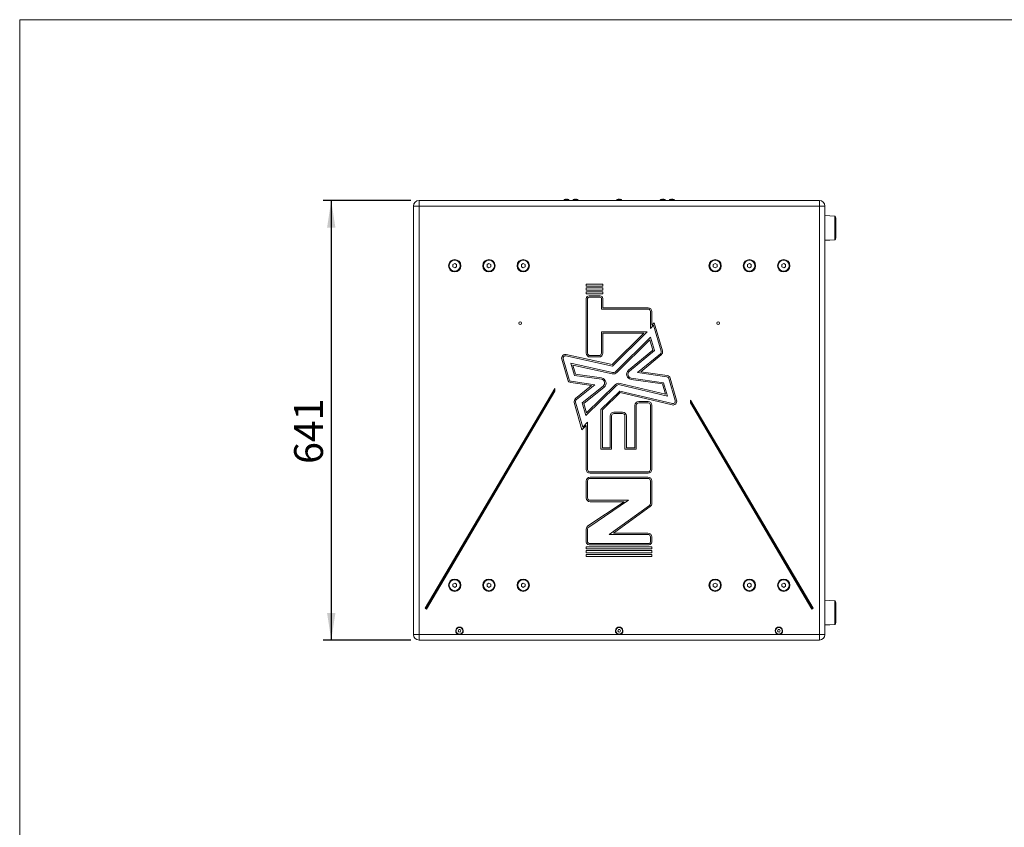
# Model space of a CAD drawing. Units: millimetres. Extents: x 88 to 3492, y 62 to 2418.
# Drawn here: x 88 to 1525, y 1240 to 2418 of the extents above; entities that cross this region are included whole.
import ezdxf

# ---------------------------------------------------------------- set-up
doc = ezdxf.new("R2010")
doc.units = ezdxf.units.MM
doc.header["$LTSCALE"] = 12
doc.layers.add('MEDIÇÕES', color=7, linetype='Continuous')
doc.styles.add('SLDTEXTSTYLE1', font='TXT', dxfattribs={"width": 0.75})
doc.dimstyles.new('SLDDIMSTYLE0', dxfattribs={"dimtxt": 42, "dimasz": 39.624, "dimexe": 0, "dimexo": 0.0625, "dimgap": 10.5, "dimtad": 1, "dimrnd": 1e-09, "dimzin": 12, "dimdsep": 46, "dimtxsty": 'SLDTEXTSTYLE1', "dimsah": 1, "dimcen": 0.09, "dimadec": 0, "dimazin": 3, "dimtfac": 1, "dimtofl": 0, "dimtmove": 0, "dimatfit": 3, "dimfxl": 1, "dimfrac": 2, "dimtolj": 1, "dimtzin": 12, "dimarcsym": 0})

# ---------------------------------------------------------------- blocks, each defined once
blk = doc.blocks.new('_D_2')
at = {"layer": 'MEDIÇÕES'}
for p, q in [((659, 2154.5), (530.9, 2154.5)), ((542.9, 2154.5), (542.9, 1513.5)), ((659, 1513.5), (530.9, 1513.5))]:
    blk.add_line(p, q, dxfattribs=at)
for points in [[(542.9, 2154.5), (536.8, 2114.9), (549, 2114.9)], [(542.9, 1513.5), (549, 1553.1), (536.8, 1553.1)]]:
    blk.add_solid(points, dxfattribs=at)
at = {"layer": 'MEDIÇÕES', "insert": (488.8, 1770.4, 6), "char_height": 42, "attachment_point": 1, "rotation": 90, "style": 'SLDTEXTSTYLE1'}
blk.add_mtext('641', dxfattribs=at)

msp = doc.modelspace()

# ---------------------------------------------------------------- linework, layer by layer
at = {"color": 7, "linetype": 'Continuous', "lineweight": 0}
for q in [(3490.012, 2418.306), (88.378, 62.407)]:
    msp.add_line((88.378, 2418.306), q, dxfattribs=at)
at = {"color": 7, "linetype": 'Continuous', "lineweight": 15}
for p, q in [((882.57, 2156.009), (889.425, 2156.009)), ((883.574, 2156.251), (883.574, 2156.262)), ((885.497, 2156.251), (885.497, 2156.488)), ((886.497, 2156.488), (886.497, 2156.251)), ((888.421, 2156.262), (888.421, 2156.251)), ((896.043, 2156.009), (902.898, 2156.009)), ((897.047, 2156.251), (897.047, 2156.262)), ((898.97, 2156.251), (898.97, 2156.488)), ((899.97, 2156.488), (899.97, 2156.251)), ((901.894, 2156.262), (901.894, 2156.251)), ((959.57, 2156.009), (966.425, 2156.009)), ((960.573, 2156.251), (960.573, 2156.262)), ((962.497, 2156.251), (962.497, 2156.488)), ((963.497, 2156.488), (963.497, 2156.251)), ((965.421, 2156.262), (965.421, 2156.251)), ((1023.096, 2156.009), (1029.952, 2156.009)), ((1024.1, 2156.251), (1024.1, 2156.262)), ((1026.024, 2156.251), (1026.024, 2156.488)), ((1027.024, 2156.488), (1027.024, 2156.251)), ((1028.948, 2156.262), (1028.948, 2156.251)), ((1036.57, 2156.009), (1043.425, 2156.009)), ((1037.574, 2156.251), (1037.574, 2156.262)), ((1039.497, 2156.251), (1039.497, 2156.488)), ((1040.497, 2156.488), (1040.497, 2156.251)), ((1042.421, 2156.262), (1042.421, 2156.251)), ((670.997, 2146.509), (662.997, 2146.509)), ((662.997, 1521.509), (662.997, 2146.509)), ((670.997, 2154.509), (670.997, 2146.509)), ((670.997, 2154.509), (1254.997, 2154.509)), ((670.997, 2146.509), (670.997, 1521.509)), ((1254.997, 2146.509), (670.997, 2146.509)), ((1254.997, 2154.509), (1254.997, 2146.509)), ((1254.997, 1521.509), (1254.997, 2146.509)), ((1262.997, 2146.509), (1254.997, 2146.509)), ((1262.997, 2146.509), (1262.997, 1521.509)), ((1278.497, 2130.081), (1278.497, 2128.841)), ((1278.497, 2128.841), (1278.497, 2127.056)), ((1278.497, 2127.056), (1278.497, 2124.945)), ((1278.997, 2100.109), (1278.997, 2128.909)), ((1278.497, 2114.509), (1277.544, 2114.509)), ((1278.497, 2124.945), (1278.497, 2122.314)), ((1278.497, 2122.314), (1278.497, 2119.392)), ((1278.497, 2109.626), (1278.497, 2106.704)), ((1278.497, 2106.704), (1278.497, 2104.073)), ((1278.497, 2104.073), (1278.497, 2101.963)), ((1278.497, 2101.963), (1278.497, 2100.177)), ((1278.497, 2100.177), (1278.497, 2098.937)), ((722.997, 2062.685), (720.247, 2061.097)), ((720.247, 2061.097), (720.247, 2057.921)), ((720.247, 2057.921), (722.997, 2056.334)), ((725.747, 2061.097), (722.997, 2062.685)), ((722.997, 2056.334), (725.747, 2057.921)), ((725.747, 2057.921), (725.747, 2061.097)), ((772.997, 2062.685), (770.247, 2061.097)), ((770.247, 2061.097), (770.247, 2057.921)), ((770.247, 2057.921), (772.997, 2056.334)), ((775.747, 2061.097), (772.997, 2062.685)), ((772.997, 2056.334), (775.747, 2057.921)), ((775.747, 2057.921), (775.747, 2061.097)), ((822.997, 2062.685), (820.247, 2061.097)), ((820.247, 2061.097), (820.247, 2057.921)), ((820.247, 2057.921), (822.997, 2056.334)), ((825.747, 2061.097), (822.997, 2062.685)), ((822.997, 2056.334), (825.747, 2057.921)), ((825.747, 2057.921), (825.747, 2061.097)), ((1102.997, 2062.685), (1100.247, 2061.097)), ((1100.247, 2061.097), (1100.247, 2057.921)), ((1100.247, 2057.921), (1102.997, 2056.334)), ((1105.747, 2061.097), (1102.997, 2062.685)), ((1102.997, 2056.334), (1105.747, 2057.921)), ((1105.747, 2057.921), (1105.747, 2061.097)), ((1152.997, 2062.685), (1150.247, 2061.097)), ((1150.247, 2061.097), (1150.247, 2057.921)), ((1150.247, 2057.921), (1152.997, 2056.334)), ((1155.747, 2061.097), (1152.997, 2062.685)), ((1152.997, 2056.334), (1155.747, 2057.921)), ((1155.747, 2057.921), (1155.747, 2061.097)), ((1202.997, 2062.685), (1200.247, 2061.097)), ((1200.247, 2061.097), (1200.247, 2057.921)), ((1200.247, 2057.921), (1202.997, 2056.334)), ((1205.747, 2061.097), (1202.997, 2062.685)), ((1202.997, 2056.334), (1205.747, 2057.921)), ((1205.747, 2057.921), (1205.747, 2061.097)), ((914.939, 2032.635), (939.114, 2032.635)), ((914.939, 2029.532), (914.939, 2032.635)), ((914.939, 2029.532), (939.114, 2029.532)), ((914.939, 2027.104), (939.114, 2027.104)), ((914.939, 2024.002), (914.939, 2027.104)), ((939.114, 2029.532), (939.114, 2032.635)), ((939.114, 2024.002), (939.114, 2027.104)), ((914.939, 2024.002), (939.114, 2024.002)), ((914.939, 2021.573), (939.114, 2021.573)), ((914.939, 2018.43), (914.939, 2021.573)), ((914.939, 2018.43), (939.114, 2018.43)), ((914.939, 1931.901), (914.939, 2011.496)), ((916.939, 1931.901), (916.939, 2011.496)), ((918.986, 2015.543), (935.067, 2015.543)), ((918.986, 2013.543), (935.067, 2013.543)), ((937.114, 2011.496), (937.114, 1996.185)), ((939.114, 2018.43), (939.114, 2021.573)), ((939.114, 2011.496), (939.114, 1998.185)), ((939.114, 1998.185), (1005.11, 1998.185)), ((937.114, 1996.185), (1005.11, 1996.185)), ((1008.673, 1992.622), (1008.673, 1967.976)), ((1010.673, 1992.622), (1010.673, 1972.807)), ((1008.673, 1967.976), (1013.244, 1972.55)), ((1010.673, 1972.807), (1014.221, 1976.357)), ((1013.244, 1972.55), (1024.209, 1934.786)), ((1014.221, 1976.357), (1026.13, 1935.344)), ((1003.59, 1963.052), (937.153, 1963.052)), ((937.153, 1963.052), (937.153, 1931.901)), ((939.153, 1961.052), (939.153, 1931.901)), ((998.737, 1961.052), (939.153, 1961.052)), ((952.573, 1915.215), (998.737, 1961.052)), ((953.207, 1913.026), (1003.59, 1963.052)), ((958.256, 1905.179), (1008.747, 1955.312)), ((1008.747, 1955.312), (1014.427, 1935.75)), ((959.665, 1903.759), (1007.765, 1951.519)), ((1007.765, 1951.519), (1012.14, 1936.454)), ((885.397, 1928.062), (953.207, 1913.026)), ((885.83, 1930.015), (952.573, 1915.215)), ((933.591, 1928.339), (920.501, 1928.339)), ((933.591, 1926.339), (920.501, 1926.339)), ((1012.14, 1936.454), (976.528, 1906.994)), ((1014.427, 1935.75), (977.803, 1905.453)), ((1023.059, 1931.047), (989.813, 1903.545)), ((1024.334, 1929.506), (994.565, 1904.88)), ((888.023, 1892.888), (879.283, 1923.035)), ((889.944, 1893.445), (881.204, 1923.592)), ((892.581, 1917.122), (953.132, 1903.695)), ((897.709, 1899.431), (892.581, 1917.122)), ((899.271, 1901.227), (895.441, 1914.439)), ((895.441, 1914.439), (952.699, 1901.743)), ((937.021, 1893.767), (897.709, 1899.431)), ((937.307, 1895.747), (899.271, 1901.227)), ((989.813, 1903.545), (1032.637, 1897.364)), ((994.565, 1904.88), (1032.923, 1899.344)), ((922.788, 1884.578), (892.572, 1888.931)), ((927.62, 1885.902), (892.857, 1890.911)), ((899.376, 1865.716), (922.788, 1884.578)), ((900.631, 1864.159), (927.62, 1885.902)), ((909.221, 1859.361), (939.718, 1883.93)), ((911.506, 1858.633), (940.973, 1882.372)), ((958.755, 1884.434), (914.378, 1841.157)), ((957.358, 1885.866), (915.387, 1844.934)), ((1033.384, 1869.428), (963.92, 1885.865)), ((1030.513, 1872.163), (964.38, 1887.811)), ((980.269, 1893.681), (1026.216, 1887.05)), ((980.554, 1895.661), (1027.78, 1888.845)), ((1026.216, 1887.05), (1030.513, 1872.163)), ((1027.78, 1888.845), (1033.384, 1869.428)), ((1035.552, 1894.826), (1044.792, 1862.81)), ((1037.473, 1895.381), (1046.713, 1863.365)), ((869.063, 1880.496), (680.136, 1559.761)), ((868.063, 1876.828), (681.505, 1560.115)), ((681.859, 1558.746), (869.063, 1876.556)), ((868.063, 1876.828), (869.063, 1880.496)), ((868.063, 1876.828), (869.063, 1876.556)), ((869.063, 1876.556), (869.063, 1880.496)), ((963.724, 1876.534), (936.45, 1849.936)), ((964.333, 1874.335), (938.45, 1849.092)), ((1040.548, 1858.355), (963.724, 1876.534)), ((1040.088, 1856.409), (964.333, 1874.335)), ((908.73, 1820.279), (897.514, 1859.868)), ((909.725, 1824.104), (899.438, 1860.413)), ((914.378, 1841.157), (909.221, 1859.361)), ((915.387, 1844.934), (911.506, 1858.633)), ((985.949, 1855.922), (985.949, 1794.011)), ((987.949, 1855.922), (987.949, 1792.011)), ((1005.122, 1861.485), (991.512, 1861.485)), ((1005.122, 1859.485), (991.512, 1859.485)), ((1008.685, 1762.332), (1008.685, 1855.922)), ((1010.685, 1762.332), (1010.685, 1855.922)), ((1066.931, 1863.52), (1066.931, 1859.579)), ((1245.859, 1559.761), (1066.931, 1863.52)), ((1067.931, 1859.852), (1066.931, 1863.52)), ((1067.931, 1859.852), (1066.931, 1859.579)), ((1066.931, 1859.579), (1244.136, 1558.746)), ((1067.931, 1859.852), (1244.49, 1560.115)), ((936.45, 1792.011), (936.45, 1849.936)), ((938.45, 1794.011), (938.45, 1849.092)), ((949.83, 1840.368), (949.83, 1794.011)), ((951.83, 1840.368), (951.83, 1792.011)), ((967.909, 1845.931), (955.393, 1845.931)), ((967.909, 1843.931), (955.393, 1843.931)), ((971.472, 1792.011), (971.472, 1840.368)), ((973.472, 1794.011), (973.472, 1840.368)), ((914.871, 1826.425), (908.73, 1820.279)), ((916.871, 1831.256), (909.725, 1824.104)), ((914.871, 1762.332), (914.871, 1826.425)), ((916.871, 1762.332), (916.871, 1831.256)), ((951.83, 1792.011), (936.45, 1792.011)), ((949.83, 1794.011), (938.45, 1794.011)), ((987.949, 1792.011), (971.472, 1792.011)), ((985.949, 1794.011), (973.472, 1794.011)), ((920.434, 1758.77), (1005.122, 1758.77)), ((920.434, 1756.77), (1005.122, 1756.77)), ((914.922, 1720.841), (914.922, 1745.642)), ((916.922, 1720.841), (916.922, 1745.642)), ((920.485, 1751.205), (1005.019, 1751.205)), ((920.485, 1749.205), (1005.019, 1749.205)), ((1008.582, 1745.642), (1008.582, 1712.646)), ((1010.582, 1745.642), (1010.582, 1712.646)), ((917.382, 1679.908), (970.019, 1715.278)), ((918.498, 1678.248), (976.581, 1717.278)), ((920.485, 1717.278), (976.581, 1717.278)), ((920.485, 1715.278), (970.019, 1715.278)), ((948.554, 1667.492), (1007.104, 1709.757)), ((954.742, 1669.492), (1008.275, 1708.136)), ((914.922, 1656.485), (914.922, 1675.291)), ((916.922, 1656.485), (916.922, 1675.291)), ((1005.019, 1667.492), (948.554, 1667.492)), ((1005.019, 1669.492), (954.742, 1669.492)), ((1006.535, 1654.438), (918.969, 1654.438)), ((1006.535, 1652.438), (918.969, 1652.438)), ((1008.582, 1656.485), (1008.582, 1663.93)), ((1010.582, 1656.485), (1010.582, 1663.93)), ((914.922, 1649.548), (914.922, 1646.445)), ((914.922, 1649.548), (1010.582, 1649.548)), ((914.922, 1646.445), (1010.582, 1646.445)), ((914.922, 1644.017), (914.922, 1640.914)), ((914.922, 1644.017), (1010.582, 1644.017)), ((914.922, 1640.914), (1010.582, 1640.914)), ((914.922, 1638.486), (914.922, 1635.383)), ((914.922, 1638.486), (1010.582, 1638.486)), ((1010.582, 1649.548), (1010.582, 1646.445)), ((1010.582, 1644.017), (1010.582, 1640.914)), ((1010.582, 1638.486), (1010.582, 1635.383)), ((914.922, 1635.383), (1010.582, 1635.383)), ((722.997, 1596.685), (720.247, 1595.097)), ((720.247, 1595.097), (720.247, 1591.921)), ((725.747, 1595.097), (722.997, 1596.685)), ((725.747, 1591.921), (725.747, 1595.097)), ((772.997, 1596.685), (770.247, 1595.097)), ((770.247, 1595.097), (770.247, 1591.921)), ((775.747, 1595.097), (772.997, 1596.685)), ((775.747, 1591.921), (775.747, 1595.097)), ((822.997, 1596.685), (820.247, 1595.097)), ((820.247, 1595.097), (820.247, 1591.921)), ((825.747, 1595.097), (822.997, 1596.685)), ((825.747, 1591.921), (825.747, 1595.097)), ((1102.997, 1596.685), (1100.247, 1595.097)), ((1100.247, 1595.097), (1100.247, 1591.921)), ((1105.747, 1595.097), (1102.997, 1596.685)), ((1105.747, 1591.921), (1105.747, 1595.097)), ((1152.997, 1596.685), (1150.247, 1595.097)), ((1150.247, 1595.097), (1150.247, 1591.921)), ((1155.747, 1595.097), (1152.997, 1596.685)), ((1155.747, 1591.921), (1155.747, 1595.097)), ((1202.997, 1596.685), (1200.247, 1595.097)), ((1200.247, 1595.097), (1200.247, 1591.921)), ((1205.747, 1595.097), (1202.997, 1596.685)), ((1205.747, 1591.921), (1205.747, 1595.097)), ((720.247, 1591.921), (722.997, 1590.334)), ((722.997, 1590.334), (725.747, 1591.921)), ((770.247, 1591.921), (772.997, 1590.334)), ((772.997, 1590.334), (775.747, 1591.921)), ((820.247, 1591.921), (822.997, 1590.334)), ((822.997, 1590.334), (825.747, 1591.921)), ((1100.247, 1591.921), (1102.997, 1590.334)), ((1102.997, 1590.334), (1105.747, 1591.921)), ((1150.247, 1591.921), (1152.997, 1590.334)), ((1152.997, 1590.334), (1155.747, 1591.921)), ((1200.247, 1591.921), (1202.997, 1590.334)), ((1202.997, 1590.334), (1205.747, 1591.921)), ((1278.497, 1569.081), (1278.497, 1567.841)), ((1278.497, 1567.841), (1278.497, 1566.056)), ((1278.497, 1566.056), (1278.497, 1563.945)), ((1278.997, 1539.109), (1278.997, 1567.909)), ((681.505, 1560.115), (680.136, 1559.761)), ((680.136, 1559.761), (681.859, 1558.746)), ((681.505, 1560.115), (681.859, 1558.746)), ((1244.49, 1560.115), (1244.136, 1558.746)), ((1244.136, 1558.746), (1245.859, 1559.761)), ((1244.49, 1560.115), (1245.859, 1559.761)), ((1278.497, 1553.509), (1277.544, 1553.509)), ((1278.497, 1563.945), (1278.497, 1561.314)), ((1278.497, 1561.314), (1278.497, 1558.392)), ((1278.497, 1548.626), (1278.497, 1545.704)), ((1278.497, 1545.704), (1278.497, 1543.073)), ((1278.497, 1543.073), (1278.497, 1540.963)), ((1278.497, 1540.963), (1278.497, 1539.177)), ((1278.497, 1539.177), (1278.497, 1537.937)), ((729.085, 1528.787), (727.98, 1527.095)), ((727.98, 1527.095), (728.892, 1525.292)), ((728.892, 1525.292), (730.91, 1525.181)), ((731.103, 1528.676), (729.085, 1528.787)), ((730.91, 1525.181), (732.015, 1526.873)), ((732.015, 1526.873), (731.103, 1528.676)), ((962.085, 1528.787), (960.98, 1527.095)), ((960.98, 1527.095), (961.892, 1525.292)), ((961.892, 1525.292), (963.91, 1525.181)), ((964.103, 1528.676), (962.085, 1528.787)), ((963.91, 1525.181), (965.015, 1526.873)), ((965.015, 1526.873), (964.103, 1528.676)), ((1195.085, 1528.787), (1193.98, 1527.095)), ((1193.98, 1527.095), (1194.892, 1525.292)), ((1194.892, 1525.292), (1196.91, 1525.181)), ((1197.103, 1528.676), (1195.085, 1528.787)), ((1196.91, 1525.181), (1198.015, 1526.873)), ((1198.015, 1526.873), (1197.103, 1528.676)), ((670.997, 1521.509), (662.997, 1521.509)), ((670.997, 1521.509), (729.474, 1521.509)), ((670.997, 1521.509), (670.997, 1513.509)), ((677.997, 1513.509), (670.997, 1513.509)), ((1247.997, 1513.509), (677.997, 1513.509)), ((729.53, 1522.099), (729.474, 1521.509)), ((730.521, 1521.509), (730.468, 1522.06)), ((730.521, 1521.509), (962.474, 1521.509)), ((962.53, 1522.099), (962.474, 1521.509)), ((963.521, 1521.509), (963.468, 1522.06)), ((963.521, 1521.509), (1195.474, 1521.509)), ((1195.53, 1522.099), (1195.474, 1521.509)), ((1196.521, 1521.509), (1196.468, 1522.06)), ((1196.521, 1521.509), (1254.997, 1521.509)), ((1254.997, 1513.509), (1247.997, 1513.509)), ((1254.997, 1521.509), (1254.997, 1513.509)), ((1262.997, 1521.509), (1254.997, 1521.509))]:
    msp.add_line(p, q, dxfattribs=at)
at = {"color": 7, "linetype": 'Continuous', "lineweight": 15, "flags": 128}
for points in [[(1277.631, 2131.823), (1270.314, 2132.166), (1262.997, 2132.509)], [(1278.497, 2124.945), (1278.479, 2125.066), (1278.426, 2125.182), (1278.338, 2125.29), (1278.221, 2125.386), (1278.077, 2125.465), (1277.912, 2125.526), (1277.732, 2125.566), (1277.544, 2125.583)], [(1278.497, 2122.314), (1278.479, 2122.405), (1278.426, 2122.492), (1278.338, 2122.573), (1278.221, 2122.645), (1278.077, 2122.704), (1277.912, 2122.75), (1277.732, 2122.78), (1277.544, 2122.793)], [(1278.497, 2119.392), (1278.479, 2119.448), (1278.426, 2119.503), (1278.338, 2119.553), (1278.221, 2119.598), (1278.077, 2119.635), (1277.912, 2119.663), (1277.732, 2119.682), (1277.544, 2119.69)], [(1278.497, 2109.626), (1278.479, 2109.57), (1278.426, 2109.515), (1278.338, 2109.465), (1278.221, 2109.42), (1278.077, 2109.383), (1277.912, 2109.354), (1277.732, 2109.336), (1277.544, 2109.328)], [(1278.497, 2106.704), (1278.479, 2106.613), (1278.426, 2106.526), (1278.338, 2106.445), (1278.221, 2106.373), (1278.077, 2106.314), (1277.912, 2106.268), (1277.732, 2106.238), (1277.544, 2106.225)], [(1278.497, 2104.073), (1278.479, 2103.952), (1278.426, 2103.836), (1278.338, 2103.728), (1278.221, 2103.632), (1278.077, 2103.553), (1277.912, 2103.492), (1277.732, 2103.452), (1277.544, 2103.435)], [(1262.997, 2096.509), (1270.314, 2096.852), (1277.631, 2097.195)], [(1277.631, 1570.823), (1270.314, 1571.166), (1262.997, 1571.509)], [(1278.497, 1563.945), (1278.479, 1564.066), (1278.426, 1564.182), (1278.338, 1564.29), (1278.221, 1564.386), (1278.077, 1564.465), (1277.912, 1564.526), (1277.732, 1564.566), (1277.544, 1564.583)], [(1278.497, 1561.314), (1278.479, 1561.405), (1278.426, 1561.492), (1278.338, 1561.573), (1278.221, 1561.645), (1278.077, 1561.704), (1277.912, 1561.75), (1277.732, 1561.78), (1277.544, 1561.793)], [(1278.497, 1558.392), (1278.479, 1558.448), (1278.426, 1558.503), (1278.338, 1558.553), (1278.221, 1558.598), (1278.077, 1558.635), (1277.912, 1558.663), (1277.732, 1558.682), (1277.544, 1558.69)], [(1278.497, 1548.626), (1278.479, 1548.57), (1278.426, 1548.515), (1278.338, 1548.465), (1278.221, 1548.42), (1278.077, 1548.383), (1277.912, 1548.354), (1277.732, 1548.336), (1277.544, 1548.328)], [(1278.497, 1545.704), (1278.479, 1545.613), (1278.426, 1545.526), (1278.338, 1545.445), (1278.221, 1545.373), (1278.077, 1545.314), (1277.912, 1545.268), (1277.732, 1545.238), (1277.544, 1545.225)], [(1278.497, 1543.073), (1278.479, 1542.952), (1278.426, 1542.836), (1278.338, 1542.728), (1278.221, 1542.632), (1278.077, 1542.553), (1277.912, 1542.492), (1277.732, 1542.452), (1277.544, 1542.435)], [(1262.997, 1535.509), (1270.314, 1535.852), (1277.631, 1536.195)]]:
    msp.add_lwpolyline(points, dxfattribs=at)
at = {"color": 7, "linetype": 'Continuous', "lineweight": 15}
for centre, radius in [((722.997, 2059.509), 9), ((722.997, 2059.509), 8), ((772.997, 2059.509), 9), ((772.997, 2059.509), 8), ((822.997, 2059.509), 9), ((822.997, 2059.509), 8), ((1102.997, 2059.509), 9), ((1102.997, 2059.509), 8), ((1152.997, 2059.509), 9), ((1152.997, 2059.509), 8), ((1202.997, 2059.509), 9), ((1202.997, 2059.509), 8), ((818.497, 1975.509), 2), ((1107.497, 1975.509), 2), ((722.997, 1593.509), 9), ((722.997, 1593.509), 8), ((772.997, 1593.509), 9), ((772.997, 1593.509), 8), ((822.997, 1593.509), 9), ((822.997, 1593.509), 8), ((1102.997, 1593.509), 9), ((1102.997, 1593.509), 8), ((1152.997, 1593.509), 9), ((1152.997, 1593.509), 8), ((1202.997, 1593.509), 9), ((1202.997, 1593.509), 8), ((729.997, 1526.984), 5), ((962.997, 1526.984), 5), ((1195.997, 1526.984), 5)]:
    msp.add_circle(centre, radius, dxfattribs=at)
for centre, radius, start, end in [((884.25, 2154.509), 2.252, 138.241449, 180), ((885.997, 2144.509), 12, 101.653158, 106.597842), ((885.997, 2144.509), 11.99, 92.390092, 101.663429), ((885.997, 2144.509), 11.753, 87.561697, 92.438303), ((885.997, 2144.509), 11.99, 78.336571, 87.609908), ((885.997, 2144.509), 12, 73.402158, 78.346842), ((887.745, 2154.509), 2.252, 0, 41.758551), ((897.723, 2154.509), 2.252, 138.241449, 180), ((899.47, 2144.509), 12, 101.653158, 106.597842), ((899.47, 2144.509), 11.99, 92.390092, 101.663429), ((899.47, 2144.509), 11.753, 87.561697, 92.438303), ((899.47, 2144.509), 11.99, 78.336571, 87.609908), ((899.47, 2144.509), 12, 73.402158, 78.346842), ((901.218, 2154.509), 2.252, 0, 41.758551), ((961.25, 2154.509), 2.252, 138.241449, 180), ((962.997, 2144.509), 12, 101.653158, 106.597842), ((962.997, 2144.509), 11.99, 92.390092, 101.663429), ((962.997, 2144.509), 11.753, 87.561697, 92.438303), ((962.997, 2144.509), 11.99, 78.336571, 87.609908), ((962.997, 2144.509), 12, 73.402158, 78.346842), ((964.745, 2154.509), 2.252, 0, 41.758551), ((1024.777, 2154.509), 2.252, 138.241449, 180), ((1026.524, 2144.509), 12, 101.653158, 106.597842), ((1026.524, 2144.509), 11.99, 92.390092, 101.663429), ((1026.524, 2144.509), 11.753, 87.561697, 92.438303), ((1026.524, 2144.509), 11.99, 78.336571, 87.609908), ((1026.524, 2144.509), 12, 73.402158, 78.346842), ((1028.272, 2154.509), 2.252, 0, 41.758551), ((1038.25, 2154.509), 2.252, 138.241449, 180), ((1039.997, 2144.509), 12, 101.653158, 106.597842), ((1039.997, 2144.509), 11.99, 92.390092, 101.663429), ((1039.997, 2144.509), 11.753, 87.561697, 92.438303), ((1039.997, 2144.509), 11.99, 78.336571, 87.609908), ((1039.997, 2144.509), 12, 73.402158, 78.346842), ((1041.745, 2154.509), 2.252, 0, 41.758551), ((670.997, 2146.509), 8, 90, 180), ((1254.997, 2146.509), 8, 0, 90), ((1277.497, 2130.828), 1, 0, 87.316225), ((1277.522, 2130.059), 0.975, 1.28625, 88.704794), ((1277.561, 2128.779), 0.938, 3.736442, 91.032264), ((1277.611, 2126.931), 0.895, 7.98914, 94.271707), ((1278.497, 2128.909), 0.5, 0, 90), ((1277.611, 2102.087), 0.895, 265.730256, 352.011069), ((1277.561, 2100.239), 0.938, 268.971452, 356.261783), ((1277.522, 2098.959), 0.975, 271.295206, 358.71375), ((1277.497, 2098.19), 1, 272.683775, 0), ((1278.497, 2100.109), 0.5, 270, 0), ((918.986, 2011.496), 4.047, 90, 180), ((918.986, 2011.496), 2.047, 90, 180), ((935.067, 2011.496), 4.047, 0, 90), ((935.067, 2011.496), 2.047, 0, 90), ((1005.11, 1992.622), 5.563, 0, 90), ((1005.11, 1992.622), 3.563, 0, 90), ((884.626, 1924.584), 5.563, 77.497427, 196.166859), ((884.626, 1924.584), 3.563, 77.497427, 196.166859), ((920.501, 1931.901), 5.563, 180, 270), ((920.501, 1931.901), 3.563, 180, 270), ((933.591, 1931.901), 5.563, 270, 0), ((933.591, 1931.901), 3.563, 270, 0), ((1020.788, 1933.792), 3.563, 309.599285, 16.191941), ((1020.788, 1933.792), 5.563, 309.599285, 16.191941), ((954.336, 1909.126), 7.563, 257.497427, 314.796494), ((954.336, 1909.126), 5.563, 257.497427, 314.796494), ((981.349, 1901.166), 7.563, 129.599285, 261.788228), ((981.349, 1901.166), 5.563, 129.599285, 261.788228), ((1032.129, 1893.838), 3.563, 16.098551, 81.788228), ((1032.129, 1893.838), 5.563, 16.098551, 81.788228), ((893.366, 1894.437), 5.563, 196.166859, 261.801246), ((893.366, 1894.437), 3.563, 196.166859, 261.801246), ((936.228, 1888.261), 5.563, 308.855658, 81.801246), ((936.228, 1888.261), 7.563, 308.855658, 81.801246), ((962.639, 1880.452), 7.563, 76.687207, 134.28188), ((962.639, 1880.452), 5.563, 76.687207, 134.28188), ((902.866, 1861.384), 5.563, 128.855658, 195.818376), ((902.866, 1861.384), 3.563, 128.855658, 195.818376), ((991.512, 1855.922), 5.563, 90, 180), ((991.512, 1855.922), 3.563, 90, 180), ((1005.122, 1855.922), 5.563, 0, 90), ((1005.122, 1855.922), 3.563, 0, 90), ((1041.369, 1861.822), 5.563, 256.687207, 16.098551), ((1041.369, 1861.822), 3.563, 256.687207, 16.098551), ((955.393, 1840.368), 5.563, 90, 180), ((955.393, 1840.368), 3.563, 90, 180), ((967.909, 1840.368), 5.563, 0, 90), ((967.909, 1840.368), 3.563, 0, 90), ((920.434, 1762.332), 5.563, 180, 270), ((920.434, 1762.332), 3.563, 180, 270), ((1005.122, 1762.332), 5.563, 270, 0), ((1005.122, 1762.332), 3.563, 270, 0), ((920.485, 1745.642), 5.563, 90, 180), ((920.485, 1745.642), 3.563, 90, 180), ((1005.019, 1745.642), 5.563, 0, 90), ((1005.019, 1745.642), 3.563, 0, 90), ((920.485, 1720.841), 5.563, 180, 270), ((920.485, 1720.841), 3.563, 180, 270), ((1005.019, 1712.646), 3.563, 305.823933, 0), ((1005.019, 1712.646), 5.563, 305.823933, 0), ((920.485, 1675.291), 5.563, 123.89933, 180), ((920.485, 1675.291), 3.563, 123.89933, 180), ((1005.019, 1663.93), 5.563, 0, 90), ((1005.019, 1663.93), 3.563, 0, 90), ((918.969, 1656.485), 4.047, 180, 270), ((918.969, 1656.485), 2.047, 180, 270), ((1006.535, 1656.485), 4.047, 270, 0), ((1006.535, 1656.485), 2.047, 270, 0), ((1277.497, 1569.828), 1, 0, 87.316225), ((1277.522, 1569.059), 0.975, 1.284431, 88.704821), ((1277.561, 1567.779), 0.938, 3.737138, 91.029627), ((1277.611, 1565.931), 0.895, 7.991324, 94.269523), ((1278.497, 1567.909), 0.5, 0, 90), ((1277.611, 1541.087), 0.895, 265.730477, 352.008676), ((1277.561, 1539.239), 0.938, 268.971452, 356.261783), ((1277.522, 1537.959), 0.975, 271.295179, 358.715569), ((1277.497, 1537.19), 1, 272.683775, 0), ((1278.497, 1539.109), 0.5, 270, 0), ((729.997, 1526.984), 5.5, 275.46501, 264.53499), ((962.997, 1526.984), 5.5, 275.46501, 264.53499), ((1195.997, 1526.984), 5.5, 275.46501, 264.53499), ((670.997, 1521.509), 8, 180, 270), ((1254.997, 1521.509), 8, 270, 0)]:
    msp.add_arc(centre, radius, start, end, dxfattribs=at)
for points, knots in [([(1277.544, 2131.034), (1277.544, 2131.215), (1277.544, 2131.691), (1277.544, 2131.775), (1277.544, 2131.827)], [0, 0, 0, 0, 0.38116489, 1, 1, 1, 1]), ([(1277.544, 2129.718), (1277.544, 2130.021), (1277.544, 2130.531), (1277.544, 2130.889), (1277.544, 2131.034)], [0, 0, 0, 0, 0.5937567, 1, 1, 1, 1]), ([(1277.544, 2127.824), (1277.544, 2128.236), (1277.544, 2128.931), (1277.544, 2129.49), (1277.544, 2129.718)], [0, 0, 0, 0, 0.59336443, 1, 1, 1, 1]), ([(1277.544, 2125.583), (1277.544, 2126.085), (1277.544, 2126.88), (1277.544, 2127.57), (1277.544, 2127.824)], [0, 0, 0, 0, 0.631566276, 1, 1, 1, 1]), ([(1278.497, 2130.828), (1278.497, 2130.797), (1278.497, 2130.734), (1278.497, 2130.3), (1278.497, 2130.081)], [0, 0, 0, 0, 0.49423182, 1, 1, 1, 1]), ([(1277.544, 2122.793), (1277.544, 2123.37), (1277.544, 2124.344), (1277.544, 2125.225), (1277.544, 2125.583)], [0, 0, 0, 0, 0.5933544, 1, 1, 1, 1]), ([(1277.544, 2119.69), (1277.544, 2120.322), (1277.544, 2121.388), (1277.544, 2122.387), (1277.544, 2122.793)], [0, 0, 0, 0, 0.593755784, 1, 1, 1, 1]), ([(1277.544, 2114.509), (1277.544, 2115.178), (1277.544, 2116.934), (1277.544, 2118.636), (1277.544, 2119.69)], [0, 0, 0, 0, 0.381201325, 1, 1, 1, 1]), ([(1277.544, 2109.328), (1277.544, 2109.972), (1277.544, 2111.663), (1277.544, 2113.421), (1277.544, 2114.509)], [0, 0, 0, 0, 0.38116489, 1, 1, 1, 1]), ([(1278.497, 2119.392), (1278.497, 2118.601), (1278.497, 2117.003), (1278.497, 2115.347), (1278.497, 2114.509)], [0, 0, 0, 0, 0.49426156, 1, 1, 1, 1]), ([(1278.497, 2114.509), (1278.497, 2113.691), (1278.497, 2112.035), (1278.497, 2110.435), (1278.497, 2109.626)], [0, 0, 0, 0, 0.494230919, 1, 1, 1, 1]), ([(1277.544, 2106.225), (1277.544, 2106.822), (1277.544, 2107.826), (1277.544, 2108.894), (1277.544, 2109.328)], [0, 0, 0, 0, 0.59376011, 1, 1, 1, 1]), ([(1277.544, 2103.435), (1277.544, 2103.962), (1277.544, 2104.849), (1277.544, 2105.828), (1277.544, 2106.225)], [0, 0, 0, 0, 0.59335961, 1, 1, 1, 1]), ([(1277.544, 2101.194), (1277.544, 2101.637), (1277.544, 2102.337), (1277.544, 2103.139), (1277.544, 2103.435)], [0, 0, 0, 0, 0.6315579, 1, 1, 1, 1]), ([(1277.544, 2099.3), (1277.544, 2099.638), (1277.544, 2100.206), (1277.544, 2100.908), (1277.544, 2101.194)], [0, 0, 0, 0, 0.593359483, 1, 1, 1, 1]), ([(1277.544, 2097.984), (1277.544, 2098.202), (1277.544, 2098.57), (1277.544, 2099.089), (1277.544, 2099.3)], [0, 0, 0, 0, 0.59375452, 1, 1, 1, 1]), ([(1277.544, 2097.191), (1277.544, 2097.211), (1277.544, 2097.263), (1277.544, 2097.708), (1277.544, 2097.984)], [0, 0, 0, 0, 0.38120067, 1, 1, 1, 1]), ([(1278.497, 2098.937), (1278.497, 2098.723), (1278.497, 2098.288), (1278.497, 2098.223), (1278.497, 2098.19)], [0, 0, 0, 0, 0.49425471, 1, 1, 1, 1]), ([(1277.544, 1570.034), (1277.544, 1570.215), (1277.544, 1570.691), (1277.544, 1570.775), (1277.544, 1570.827)], [0, 0, 0, 0, 0.3811651, 1, 1, 1, 1]), ([(1277.544, 1568.718), (1277.544, 1569.021), (1277.544, 1569.531), (1277.544, 1569.889), (1277.544, 1570.034)], [0, 0, 0, 0, 0.59375341, 1, 1, 1, 1]), ([(1277.544, 1566.824), (1277.544, 1567.236), (1277.544, 1567.931), (1277.544, 1568.49), (1277.544, 1568.718)], [0, 0, 0, 0, 0.59336443, 1, 1, 1, 1]), ([(1277.544, 1564.583), (1277.544, 1565.085), (1277.544, 1565.88), (1277.544, 1566.57), (1277.544, 1566.824)], [0, 0, 0, 0, 0.63156881, 1, 1, 1, 1]), ([(1278.497, 1569.828), (1278.497, 1569.797), (1278.497, 1569.734), (1278.497, 1569.3), (1278.497, 1569.081)], [0, 0, 0, 0, 0.49423115, 1, 1, 1, 1]), ([(1277.544, 1561.793), (1277.544, 1562.37), (1277.544, 1563.344), (1277.544, 1564.225), (1277.544, 1564.583)], [0, 0, 0, 0, 0.59335856, 1, 1, 1, 1]), ([(1277.544, 1558.69), (1277.544, 1559.322), (1277.544, 1560.388), (1277.544, 1561.387), (1277.544, 1561.793)], [0, 0, 0, 0, 0.593747728, 1, 1, 1, 1]), ([(1277.544, 1553.509), (1277.544, 1554.178), (1277.544, 1555.934), (1277.544, 1557.637), (1277.544, 1558.69)], [0, 0, 0, 0, 0.381201325, 1, 1, 1, 1]), ([(1277.544, 1548.328), (1277.544, 1548.972), (1277.544, 1550.663), (1277.544, 1552.421), (1277.544, 1553.509)], [0, 0, 0, 0, 0.38116489, 1, 1, 1, 1]), ([(1278.497, 1558.392), (1278.497, 1557.601), (1278.497, 1556.003), (1278.497, 1554.347), (1278.497, 1553.509)], [0, 0, 0, 0, 0.49425859, 1, 1, 1, 1]), ([(1278.497, 1553.509), (1278.497, 1552.691), (1278.497, 1551.035), (1278.497, 1549.435), (1278.497, 1548.626)], [0, 0, 0, 0, 0.494230919, 1, 1, 1, 1]), ([(1277.544, 1545.225), (1277.544, 1545.822), (1277.544, 1546.826), (1277.544, 1547.894), (1277.544, 1548.328)], [0, 0, 0, 0, 0.59375517, 1, 1, 1, 1]), ([(1277.544, 1542.435), (1277.544, 1542.962), (1277.544, 1543.849), (1277.544, 1544.828), (1277.544, 1545.225)], [0, 0, 0, 0, 0.59335961, 1, 1, 1, 1]), ([(1277.544, 1540.194), (1277.544, 1540.637), (1277.544, 1541.337), (1277.544, 1542.139), (1277.544, 1542.435)], [0, 0, 0, 0, 0.63156233, 1, 1, 1, 1]), ([(1277.544, 1538.3), (1277.544, 1538.638), (1277.544, 1539.206), (1277.544, 1539.908), (1277.544, 1540.194)], [0, 0, 0, 0, 0.593359483, 1, 1, 1, 1]), ([(1277.544, 1536.984), (1277.544, 1537.202), (1277.544, 1537.57), (1277.544, 1538.089), (1277.544, 1538.3)], [0, 0, 0, 0, 0.593755784, 1, 1, 1, 1]), ([(1278.497, 1537.937), (1278.497, 1537.723), (1278.497, 1537.288), (1278.497, 1537.223), (1278.497, 1537.19)], [0, 0, 0, 0, 0.49425471, 1, 1, 1, 1]), ([(1277.544, 1536.191), (1277.544, 1536.211), (1277.544, 1536.263), (1277.544, 1536.708), (1277.544, 1536.984)], [0, 0, 0, 0, 0.381201325, 1, 1, 1, 1]), ([(730.521, 1521.509), (730.463, 1521.501), (730.347, 1521.485), (730.172, 1521.472), (729.997, 1521.468), (729.823, 1521.472), (729.648, 1521.485), (729.532, 1521.501), (729.474, 1521.509)], [0, 0, 0, 0, 0.167380705, 0.333905226, 0.5, 0.666094774, 0.832619295, 1, 1, 1, 1]), ([(963.521, 1521.509), (963.463, 1521.501), (963.347, 1521.485), (963.172, 1521.472), (962.997, 1521.468), (962.823, 1521.472), (962.648, 1521.485), (962.532, 1521.501), (962.474, 1521.509)], [0, 0, 0, 0, 0.16738071, 0.33390523, 0.5, 0.66609477, 0.83261929, 1, 1, 1, 1]), ([(1196.521, 1521.509), (1196.463, 1521.501), (1196.347, 1521.485), (1196.172, 1521.472), (1195.997, 1521.468), (1195.823, 1521.472), (1195.648, 1521.485), (1195.532, 1521.501), (1195.474, 1521.509)], [0, 0, 0, 0, 0.167380705, 0.333905226, 0.5, 0.666094774, 0.832619295, 1, 1, 1, 1])]:
    msp.add_open_spline(points, degree=3, knots=knots, dxfattribs=at)

# ---------------------------------------------------------------- dimensions: what is measured, and where the dimension line sits
at = {"layer": 'MEDIÇÕES'}
dim = msp.add_linear_dim(base=(542.897, 1513.509), p1=(670.997, 2154.509), p2=(670.997, 1513.509), angle=90, dimstyle='SLDDIMSTYLE0', dxfattribs=at)
dim.commit()
dim.dimension.update_dxf_attribs({"geometry": '_D_2', "text_midpoint": (542.897, 1834.009), "dimtype": 160})

doc.saveas('drawing.dxf')
